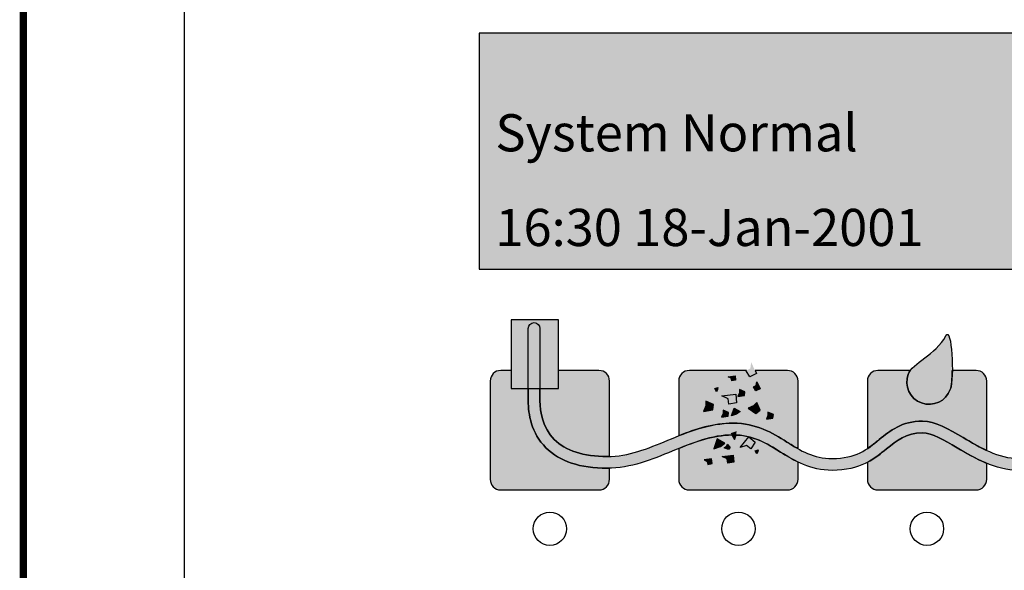
# Model space of a CAD drawing. Extents: x 0 to 22, y 0 to 17.
# Drawn here: x 4.4 to 5.3, y 13.3 to 13.7 of the extents above; entities that cross this region are included whole.
import ezdxf

# ---------------------------------------------------------------- set-up
doc = ezdxf.new("R2010")
doc.units = 0
doc.header["$LTSCALE"] = 0.15
doc.header["$MEASUREMENT"] = 0
doc.layers.get('0').update_dxf_attribs({"linetype": 'CONTINUOUS'})
doc.layers.add('LAYER_1', color=160, linetype='CONTINUOUS')
doc.styles.add('ROMAN', font='TIMES.TTF')

# ---------------------------------------------------------------- blocks, each defined once
blk = doc.blocks.new('TTDM')
blk.add_hatch(color=256).paths.add_polyline_path([(-12.22483, -3.01857), (-12.22483, -2.95932), (-12.26557, -2.95932), (-12.26557, -3.01857)])
h = blk.add_hatch(color=256)
edge = h.paths.add_edge_path()
edge.add_spline(control_points=[(-12.251, -2.96683), (-12.251, -2.96683), (-12.251, -3.02906), (-12.251, -3.02906), (-12.251, -3.04052), (-12.24835, -3.05685), (-12.2357, -3.0695), (-12.22398, -3.08122), (-12.20622, -3.08716), (-12.1829, -3.08716), (-12.16242, -3.08716), (-12.1443, -3.07967), (-12.12677, -3.07243), (-12.1094, -3.06526), (-12.09299, -3.05848), (-12.07453, -3.05848), (-12.05713, -3.05848), (-12.0456, -3.06564), (-12.03339, -3.07322), (-12.02092, -3.08096), (-12.00804, -3.08896), (-11.98901, -3.08896), (-11.96486, -3.08896), (-11.95273, -3.0791), (-11.94203, -3.07039), (-11.93306, -3.06309), (-11.92531, -3.05679), (-11.91112, -3.05679), (-11.90272, -3.05679), (-11.89231, -3.06295), (-11.8813, -3.06947), (-11.86595, -3.07856), (-11.84857, -3.08885), (-11.82815, -3.08885), (-11.8079, -3.08885), (-11.79267, -3.07984), (-11.77923, -3.07189), (-11.7685, -3.06555), (-11.75924, -3.06007), (-11.74941, -3.06007), (-11.73904, -3.06007), (-11.72874, -3.06587), (-11.71783, -3.07201), (-11.7052, -3.07911), (-11.6909, -3.08716), (-11.67406, -3.08716), (-11.67406, -3.08716), (-11.67406, -3.08716), (-11.67406, -3.08716), (-11.67125, -3.08716), (-11.66898, -3.08489), (-11.66898, -3.08208), (-11.66898, -3.07928), (-11.67125, -3.077), (-11.67406, -3.077), (-11.67406, -3.077), (-11.67406, -3.077), (-11.67406, -3.077), (-11.68824, -3.077), (-11.70075, -3.06996), (-11.71284, -3.06316), (-11.72441, -3.05664), (-11.73638, -3.04991), (-11.74941, -3.04991), (-11.76202, -3.04991), (-11.77289, -3.05634), (-11.7844, -3.06315), (-11.79732, -3.07079), (-11.81068, -3.0787), (-11.82815, -3.07869), (-11.84578, -3.07869), (-11.8619, -3.06915), (-11.87612, -3.06073), (-11.88837, -3.05348), (-11.89994, -3.04663), (-11.91112, -3.04663), (-11.92892, -3.04663), (-11.93884, -3.0547), (-11.94844, -3.06251), (-11.95874, -3.07089), (-11.96847, -3.0788), (-11.98901, -3.0788), (-12.00514, -3.0788), (-12.01626, -3.0719), (-12.02803, -3.06459), (-12.04091, -3.05659), (-12.05424, -3.04832), (-12.07453, -3.04832), (-12.09501, -3.04832), (-12.11313, -3.0558), (-12.13065, -3.06304), (-12.14803, -3.07022), (-12.16443, -3.077), (-12.1829, -3.077), (-12.20343, -3.077), (-12.21877, -3.07206), (-12.22852, -3.06231), (-12.2387, -3.05212), (-12.24084, -3.0386), (-12.24084, -3.02906), (-12.24084, -3.02906), (-12.24084, -2.96683), (-12.24084, -2.96683), (-12.24084, -2.96683), (-12.24084, -2.96683), (-12.24084, -2.96683), (-12.24084, -2.96402), (-12.24312, -2.96175), (-12.24592, -2.96175), (-12.24873, -2.96175), (-12.251, -2.96402), (-12.251, -2.96683), (-12.251, -2.96683), (-12.251, -2.96683), (-12.251, -2.96683)], knot_values=[0, 0, 0, 0, 1, 1, 1, 2, 2, 2, 3, 3, 3, 4, 4, 4, 5, 5, 5, 6, 6, 6, 7, 7, 7, 8, 8, 8, 9, 9, 9, 10, 10, 10, 11, 11, 11, 12, 12, 12, 13, 13, 13, 14, 14, 14, 15, 15, 15, 16, 16, 16, 17, 17, 17, 18, 18, 18, 19, 19, 19, 20, 20, 20, 21, 21, 21, 22, 22, 22, 23, 23, 23, 24, 24, 24, 25, 25, 25, 26, 26, 26, 27, 27, 27, 28, 28, 28, 29, 29, 29, 30, 30, 30, 31, 31, 31, 32, 32, 32, 33, 33, 33, 34, 34, 34, 35, 35, 35, 36, 36, 36, 37, 37, 37, 38, 38, 38, 38], degree=3, periodic=0)
h = blk.add_hatch(color=256)
edge = h.paths.add_edge_path()
edge.add_spline(control_points=[(-11.91189, -3.03095), (-11.90186, -3.03459), (-11.89077, -3.02942), (-11.88713, -3.01938), (-11.88348, -3.00935), (-11.88585, -2.96382), (-11.89092, -2.97321), (-11.89983, -2.98975), (-11.91982, -2.99615), (-11.92346, -3.00618), (-11.92711, -3.01622), (-11.92193, -3.0273), (-11.91189, -3.03095)], knot_values=[0, 0, 0, 0, 1, 1, 1, 2, 2, 2, 3, 3, 3, 4, 4, 4, 4], degree=3, periodic=0)
h = blk.add_hatch(color=9)
edge = h.paths.add_edge_path()
edge.add_spline(control_points=[(-12.251, -3.01857), (-12.251, -3.02483), (-12.251, -3.02906), (-12.251, -3.02906), (-12.251, -3.04052), (-12.24835, -3.05685), (-12.2357, -3.0695), (-12.22398, -3.08122), (-12.20622, -3.08716), (-12.1829, -3.08716), (-12.18223, -3.08716), (-12.18157, -3.08715), (-12.18091, -3.08714)], knot_values=[38.739284, 38.739284, 38.739284, 38.739284, 39, 39, 39, 40, 40, 40, 41, 41, 41, 41.032573, 41.032573, 41.032573, 41.032573], degree=3, periodic=0)
edge.add_line((-12.18091, -3.08714), (-12.18091, -3.09669))
edge.add_spline(control_points=[(-12.18091, -3.09669), (-12.18091, -3.10174), (-12.185, -3.10583), (-12.19005, -3.10583), (-12.19005, -3.10583), (-12.27463, -3.10583), (-12.27463, -3.10583), (-12.27968, -3.10583), (-12.28378, -3.10174), (-12.28378, -3.09669), (-12.28378, -3.09669), (-12.28377, -3.01211), (-12.28377, -3.01211), (-12.28377, -3.00706), (-12.27968, -3.00296), (-12.27463, -3.00296), (-12.27463, -3.00296), (-12.27114, -3.00296), (-12.26557, -3.00296)], knot_values=[3.79676, 3.79676, 3.79676, 3.79676, 4.79676, 4.79676, 4.79676, 5.79676, 5.79676, 5.79676, 6.79676, 6.79676, 6.79676, 7.79676, 7.79676, 7.79676, 8.79676, 8.79676, 8.79676, 9, 9, 9, 9], degree=3, periodic=0)
edge.add_line((-12.26557, -3.00296), (-12.26557, -3.01857))
edge.add_line((-12.26557, -3.01857), (-12.251, -3.01857))
edge = h.paths.add_edge_path()
edge.add_spline(control_points=[(-12.18091, -3.07697), (-12.18091, -3.05198), (-12.18091, -3.01211), (-12.18091, -3.01211), (-12.18091, -3.00706), (-12.185, -3.00296), (-12.19005, -3.00296), (-12.19005, -3.00296), (-12.20647, -3.00296), (-12.22483, -3.00296)], knot_values=[9.313405, 9.313405, 9.313405, 9.313405, 10, 10, 10, 11, 11, 11, 11.44055, 11.44055, 11.44055, 11.44055], degree=3, periodic=0)
edge.add_line((-12.22483, -3.00296), (-12.22483, -3.01857))
edge.add_line((-12.22483, -3.01857), (-12.24084, -3.01857))
edge.add_spline(control_points=[(-12.24084, -3.01857), (-12.24084, -3.02483), (-12.24084, -3.02906), (-12.24084, -3.02906), (-12.24084, -3.0386), (-12.2387, -3.05212), (-12.22852, -3.06231), (-12.21877, -3.07206), (-12.20343, -3.077), (-12.1829, -3.077), (-12.18223, -3.077), (-12.18157, -3.07699), (-12.18091, -3.07697)], knot_values=[30.963856, 30.963856, 30.963856, 30.963856, 31.224572, 31.224572, 31.224572, 32.224572, 32.224572, 32.224572, 33.224572, 33.224572, 33.224572, 33.260716, 33.260716, 33.260716, 33.260716], degree=3, periodic=0)
h = blk.add_hatch(color=9)
h.paths.add_polyline_path([(-12.07854, -3.00833), (-12.07259, -3.00768), (-12.07225, -3.0113), (-12.07558, -3.01197), (-12.0759, -3.00967)], flags=16)
h.paths.add_polyline_path([(-12.05401, -3.0126), (-12.05104, -3.01864), (-12.05479, -3.02038), (-12.05672, -3.01713), (-12.05441, -3.01588)], flags=16)
h.paths.add_polyline_path([(-12.06883, -3.01942), (-12.06885, -3.02221), (-12.0702, -3.02542), (-12.06461, -3.02453), (-12.06417, -3.02127)], flags=16)
h.paths.add_polyline_path([(-12.08402, -3.02475), (-12.07206, -3.02345), (-12.07139, -3.03076), (-12.07801, -3.03206), (-12.07868, -3.02741)], flags=16)
h.paths.add_polyline_path([(-12.09012, -3.01853), (-12.08761, -3.0177), (-12.08773, -3.01932), (-12.08858, -3.02125)], flags=16)
h.paths.add_polyline_path([(-12.09984, -3.03814), (-12.09186, -3.03684), (-12.09122, -3.03221), (-12.09786, -3.02952), (-12.09788, -3.03351)], flags=16)
h.paths.add_polyline_path([(-12.06134, -3.03531), (-12.0548, -3.04001), (-12.05102, -3.03721), (-12.05384, -3.03063), (-12.05664, -3.03344)], flags=16)
h.paths.add_polyline_path([(-12.04571, -3.04496), (-12.04013, -3.04403), (-12.03968, -3.04076), (-12.04433, -3.03891), (-12.04434, -3.0417)], flags=16)
h.paths.add_polyline_path([(-12.07357, -3.03534), (-12.06831, -3.03831), (-12.07132, -3.0406), (-12.07581, -3.04206)], flags=16)
h.paths.add_polyline_path([(-12.08429, -3.04327), (-12.07872, -3.04236), (-12.07825, -3.03909), (-12.08289, -3.03725), (-12.08289, -3.04003)], flags=16)
h.paths.add_polyline_path([(-12.05538, -3.07206), (-12.05286, -3.07124), (-12.05301, -3.07287), (-12.05384, -3.07479)], flags=16)
h.paths.add_polyline_path([(-12.07919, -3.06633), (-12.07688, -3.06901), (-12.07825, -3.07091), (-12.08206, -3.06967), (-12.0801, -3.06806)], flags=16)
h.paths.add_polyline_path([(-12.08811, -3.06189), (-12.09097, -3.07032), (-12.08532, -3.06842), (-12.08155, -3.06563)], flags=17)
h.paths.add_polyline_path([(-12.08381, -3.07702), (-12.07422, -3.07594), (-12.07368, -3.0818), (-12.07903, -3.08284), (-12.07955, -3.07914)], flags=16)
h.paths.add_polyline_path([(-12.09242, -3.08308), (-12.0929, -3.07915), (-12.09939, -3.07981), (-12.09659, -3.08124), (-12.09617, -3.08392)], flags=16)
edge = h.paths.add_edge_path()
edge.add_spline(control_points=[(-12.06286, -3.00296), (-12.08604, -3.00296), (-12.11207, -3.00296), (-12.11207, -3.00296), (-12.11712, -3.00296), (-12.12121, -3.00706), (-12.12121, -3.01211), (-12.12121, -3.01211), (-12.12121, -3.03658), (-12.12121, -3.05919)], knot_values=[11.445245, 11.445245, 11.445245, 11.445245, 12, 12, 12, 13, 13, 13, 13.53786, 13.53786, 13.53786, 13.53786], degree=3, periodic=0)
edge.add_spline(control_points=[(-12.12121, -3.05919), (-12.10659, -3.05337), (-12.09136, -3.04832), (-12.07453, -3.04832), (-12.05424, -3.04832), (-12.04091, -3.05659), (-12.02803, -3.06459), (-12.02479, -3.0666), (-12.0216, -3.06858), (-12.01834, -3.07039)], knot_values=[65.724923, 65.724923, 65.724923, 65.724923, 66.54666, 66.54666, 66.54666, 67.54666, 67.54666, 67.54666, 67.821737, 67.821737, 67.821737, 67.821737], degree=3, periodic=0)
edge.add_spline(control_points=[(-12.01834, -3.07039), (-12.01834, -3.04556), (-12.01834, -3.01211), (-12.01834, -3.01211), (-12.01834, -3.00706), (-12.02244, -3.00297), (-12.02749, -3.00297), (-12.02749, -3.00297), (-12.04, -3.00297), (-12.0554, -3.00296)], knot_values=[9.371088, 9.371088, 9.371088, 9.371088, 10, 10, 10, 11, 11, 11, 11.384634, 11.384634, 11.384634, 11.384634], degree=3, periodic=0)
edge.add_line((-12.0554, -3.00296), (-12.05412, -3.00563))
edge.add_line((-12.05412, -3.00563), (-12.06008, -3.00842))
edge.add_line((-12.06008, -3.00842), (-12.06321, -3.00315))
edge.add_line((-12.06321, -3.00315), (-12.06286, -3.00296))
edge = h.paths.add_edge_path()
edge.add_spline(control_points=[(-12.06077, -3.06011), (-12.05042, -3.06265), (-12.04207, -3.06783), (-12.03339, -3.07322), (-12.02855, -3.07622), (-12.02365, -3.07927), (-12.01834, -3.08187)], knot_values=[43.288684, 43.288684, 43.288684, 43.288684, 44, 44, 44, 44.388247, 44.388247, 44.388247, 44.388247], degree=3, periodic=0)
edge.add_spline(control_points=[(-12.01834, -3.08187), (-12.01834, -3.09068), (-12.01834, -3.09669), (-12.01834, -3.09669), (-12.01834, -3.10174), (-12.02244, -3.10583), (-12.02749, -3.10583), (-12.02749, -3.10583), (-12.11207, -3.10583), (-12.11207, -3.10583), (-12.11712, -3.10583), (-12.12122, -3.10174), (-12.12122, -3.09669), (-12.12122, -3.09669), (-12.12122, -3.08491), (-12.12121, -3.07015)], knot_values=[5.626851, 5.626851, 5.626851, 5.626851, 5.893373, 5.893373, 5.893373, 6.893373, 6.893373, 6.893373, 7.893373, 7.893373, 7.893373, 8.893373, 8.893373, 8.893373, 9.266522, 9.266522, 9.266522, 9.266522], degree=3, periodic=0)
edge.add_spline(control_points=[(-12.12121, -3.07015), (-12.10615, -3.064), (-12.09158, -3.05869), (-12.07547, -3.05849)], knot_values=[42.107235, 42.107235, 42.107235, 42.107235, 42.982866, 42.982866, 42.982866, 42.982866], degree=3, periodic=0)
edge.add_line((-12.07547, -3.05849), (-12.07327, -3.06236))
edge.add_line((-12.07327, -3.06236), (-12.07162, -3.05855))
edge.add_spline(control_points=[(-12.07162, -3.05855), (-12.06779, -3.05873), (-12.06425, -3.05926), (-12.06092, -3.06007)], knot_values=[43.056827, 43.056827, 43.056827, 43.056827, 43.285166, 43.285166, 43.285166, 43.285166], degree=3, periodic=0)
edge.add_line((-12.06092, -3.06007), (-12.06841, -3.06938))
edge.add_line((-12.06841, -3.06938), (-12.06276, -3.06752))
edge.add_line((-12.06276, -3.06752), (-12.05902, -3.0703))
edge.add_line((-12.05902, -3.0703), (-12.05528, -3.06468))
edge.add_line((-12.05528, -3.06468), (-12.06077, -3.06011))
h = blk.add_hatch(color=9)
edge = h.paths.add_edge_path()
edge.add_spline(control_points=[(-11.95862, -3.082), (-11.95212, -3.07859), (-11.94693, -3.07437), (-11.94203, -3.07039), (-11.93306, -3.06309), (-11.92531, -3.05679), (-11.91112, -3.05679), (-11.90272, -3.05679), (-11.89231, -3.06295), (-11.8813, -3.06947), (-11.87337, -3.07416), (-11.8649, -3.07918), (-11.85575, -3.08293)], knot_values=[45.542749, 45.542749, 45.542749, 45.542749, 46, 46, 46, 47, 47, 47, 48, 48, 48, 48.516489, 48.516489, 48.516489, 48.516489], degree=3, periodic=0)
edge.add_spline(control_points=[(-11.85575, -3.08293), (-11.85575, -3.09116), (-11.85575, -3.09669), (-11.85575, -3.09669), (-11.85575, -3.10174), (-11.85985, -3.10584), (-11.8649, -3.10584), (-11.8649, -3.10584), (-11.94948, -3.10583), (-11.94948, -3.10583), (-11.95453, -3.10583), (-11.95862, -3.10174), (-11.95862, -3.09669), (-11.95862, -3.09669), (-11.95862, -3.09074), (-11.95862, -3.082)], knot_values=[5.734851, 5.734851, 5.734851, 5.734851, 5.990506, 5.990506, 5.990506, 6.990506, 6.990506, 6.990506, 7.990506, 7.990506, 7.990506, 8.990506, 8.990506, 8.990506, 9.255654, 9.255654, 9.255654, 9.255654], degree=3, periodic=0)
edge = h.paths.add_edge_path()
edge.add_spline(control_points=[(-11.85575, -3.07183), (-11.8629, -3.06856), (-11.86971, -3.06453), (-11.87612, -3.06073), (-11.88837, -3.05348), (-11.89994, -3.04663), (-11.91112, -3.04663), (-11.92892, -3.04663), (-11.93884, -3.0547), (-11.94844, -3.06251), (-11.95177, -3.06521), (-11.95503, -3.06787), (-11.95862, -3.07022)], knot_values=[61.548857, 61.548857, 61.548857, 61.548857, 62, 62, 62, 63, 63, 63, 64, 64, 64, 64.322733, 64.322733, 64.322733, 64.322733], degree=3, periodic=0)
edge.add_spline(control_points=[(-11.95862, -3.07022), (-11.95862, -3.04541), (-11.95862, -3.01211), (-11.95862, -3.01211), (-11.95862, -3.00706), (-11.95453, -3.00297), (-11.94947, -3.00297), (-11.94947, -3.00297), (-11.93703, -3.00297), (-11.92169, -3.00297)], knot_values=[3.616429, 3.616429, 3.616429, 3.616429, 4.24392, 4.24392, 4.24392, 5.24392, 5.24392, 5.24392, 5.627491, 5.627491, 5.627491, 5.627491], degree=3, periodic=0)
edge.add_spline(control_points=[(-11.92169, -3.00297), (-11.92245, -3.00401), (-11.92306, -3.00507), (-11.92346, -3.00618), (-11.92711, -3.01622), (-11.92193, -3.0273), (-11.91189, -3.03095), (-11.90186, -3.03459), (-11.89077, -3.02942), (-11.88713, -3.01938), (-11.88602, -3.01634), (-11.88547, -3.01002), (-11.88538, -3.00297)], knot_values=[2.889391, 2.889391, 2.889391, 2.889391, 3, 3, 3, 4, 4, 4, 5, 5, 5, 5.303479, 5.303479, 5.303479, 5.303479], degree=3, periodic=0)
edge.add_spline(control_points=[(-11.88538, -3.00297), (-11.87358, -3.00297), (-11.86489, -3.00297), (-11.86489, -3.00297), (-11.85985, -3.00297), (-11.85575, -3.00706), (-11.85575, -3.01211), (-11.85575, -3.01211), (-11.85575, -3.04688), (-11.85575, -3.07183)], knot_values=[9.358856, 9.358856, 9.358856, 9.358856, 9.679237, 9.679237, 9.679237, 10.679237, 10.679237, 10.679237, 11.320381, 11.320381, 11.320381, 11.320381], degree=3, periodic=0)
at = {"layer": 'LAYER_1'}
for color, points in [(3, [(-11.6837, -2.91576), (-11.6837, -2.71256), (-12.2933, -2.71255), (-12.2933, -2.91575)]), (7, [(-12.05882, -2.99592), (-12.05411, -3.00567), (-12.06011, -3.00842), (-12.06322, -3.00318), (-12.05948, -3.00122)]), (7, [(-12.07855, -3.00833), (-12.07258, -3.00767), (-12.07225, -3.01132), (-12.07557, -3.01198), (-12.0759, -3.00966)]), (7, [(-12.05402, -3.01258), (-12.05105, -3.01862), (-12.05477, -3.02036), (-12.05673, -3.01712), (-12.05441, -3.01589)]), (7, [(-12.08858, -3.02125), (-12.09012, -3.01854), (-12.08761, -3.0177), (-12.08775, -3.01934)]), (7, [(-12.06881, -3.01939), (-12.06416, -3.02125), (-12.06463, -3.0245), (-12.07021, -3.02543), (-12.06881, -3.02218)]), (7, [(-12.09786, -3.02952), (-12.09122, -3.03217), (-12.09188, -3.03682), (-12.09985, -3.03815), (-12.09786, -3.0335)]), (7, [(-12.084, -3.02475), (-12.07205, -3.02343), (-12.07138, -3.03073), (-12.07802, -3.03206), (-12.07869, -3.02741)]), (7, [(-12.0829, -3.03723), (-12.07825, -3.03909), (-12.07872, -3.04234), (-12.08429, -3.04327), (-12.0829, -3.04002)]), (7, [(-12.07581, -3.04209), (-12.07355, -3.03533), (-12.0683, -3.03834), (-12.0713, -3.04059)]), (7, [(-12.05383, -3.03064), (-12.05102, -3.03721), (-12.05477, -3.04003), (-12.06135, -3.03533), (-12.05665, -3.03345)]), (7, [(-12.04433, -3.03891), (-12.03968, -3.04077), (-12.04015, -3.04402), (-12.04572, -3.04495), (-12.04433, -3.0417)]), (7, [(-12.07329, -3.06235), (-12.07637, -3.05693), (-12.07134, -3.05526), (-12.07163, -3.05854)]), (7, [(-12.09093, -3.07031), (-12.08811, -3.06186), (-12.08154, -3.06562), (-12.08529, -3.06843)]), (7, [(-12.06839, -3.06937), (-12.06088, -3.05998), (-12.05524, -3.06468), (-12.059, -3.07031), (-12.06276, -3.0675)]), (7, [(-12.07919, -3.06632), (-12.07687, -3.06904), (-12.07825, -3.07095), (-12.08208, -3.06968), (-12.08012, -3.06808)]), (7, [(-12.05383, -3.07478), (-12.05538, -3.07206), (-12.05286, -3.07123), (-12.05301, -3.07287)]), (7, [(-12.09952, -3.07984), (-12.09283, -3.07909), (-12.09245, -3.08318), (-12.09617, -3.08393), (-12.09654, -3.08132)]), (7, [(-12.08379, -3.07702), (-12.07423, -3.07596), (-12.0737, -3.0818), (-12.07901, -3.08286), (-12.07954, -3.07914)])]:
    blk.add_hatch(color=color, dxfattribs=at).paths.add_polyline_path(points)
at = {"color": 9}
blk.add_line((-12.18091, -3.09669), (-12.18091, -3.08714), dxfattribs=at)
at = {"const_width": 0.00625}
blk.add_lwpolyline([(-10.32425, -3.28125), (-10.32425, -4.07, -0.414214), (-10.37425, -4.12), (-12.63625, -4.12, -0.414214), (-12.68625, -4.07), (-12.68625, -2.28, -0.414214), (-12.63625, -2.23), (-10.37425, -2.23, -0.414214), (-10.32425, -2.28), (-10.32425, -3.05625)], format="xyb", dxfattribs=at)
at = {"color": 9}
for points in [[(-12.0554, -3.00296), (-12.05412, -3.00563), (-12.06008, -3.00842), (-12.06321, -3.00315), (-12.06286, -3.00296)], [(-12.07547, -3.05849), (-12.07327, -3.06236), (-12.07162, -3.05855)], [(-12.06077, -3.06011), (-12.05528, -3.06468), (-12.05902, -3.0703), (-12.06276, -3.06752), (-12.06841, -3.06938), (-12.06092, -3.06007)]]:
    blk.add_lwpolyline(points, dxfattribs=at)
for points in [[(-12.07854, -3.00833), (-12.07259, -3.00768), (-12.07225, -3.0113), (-12.07558, -3.01197), (-12.0759, -3.00967)], [(-12.05401, -3.0126), (-12.05104, -3.01864), (-12.05479, -3.02038), (-12.05672, -3.01713), (-12.05441, -3.01588)], [(-12.09012, -3.01853), (-12.08761, -3.0177), (-12.08773, -3.01932), (-12.08858, -3.02125)], [(-12.06883, -3.01942), (-12.06885, -3.02221), (-12.0702, -3.02542), (-12.06461, -3.02453), (-12.06417, -3.02127)], [(-12.09984, -3.03814), (-12.09186, -3.03684), (-12.09122, -3.03221), (-12.09786, -3.02952), (-12.09788, -3.03351)], [(-12.08402, -3.02475), (-12.07206, -3.02345), (-12.07139, -3.03076), (-12.07801, -3.03206), (-12.07868, -3.02741)], [(-12.08429, -3.04327), (-12.07872, -3.04236), (-12.07825, -3.03909), (-12.08289, -3.03725), (-12.08289, -3.04003)], [(-12.07357, -3.03534), (-12.06831, -3.03831), (-12.07132, -3.0406), (-12.07581, -3.04206)], [(-12.06134, -3.03531), (-12.0548, -3.04001), (-12.05102, -3.03721), (-12.05384, -3.03063), (-12.05664, -3.03344)], [(-12.04571, -3.04496), (-12.04013, -3.04403), (-12.03968, -3.04076), (-12.04433, -3.03891), (-12.04434, -3.0417)], [(-12.08811, -3.06189), (-12.09097, -3.07032), (-12.08532, -3.06842), (-12.08155, -3.06563)], [(-12.07919, -3.06633), (-12.07688, -3.06901), (-12.07825, -3.07091), (-12.08206, -3.06967), (-12.0801, -3.06806)], [(-12.05538, -3.07206), (-12.05286, -3.07124), (-12.05301, -3.07287), (-12.05384, -3.07479)], [(-12.09242, -3.08308), (-12.0929, -3.07915), (-12.09939, -3.07981), (-12.09659, -3.08124), (-12.09617, -3.08392)], [(-12.08381, -3.07702), (-12.07422, -3.07594), (-12.07368, -3.0818), (-12.07903, -3.08284), (-12.07955, -3.07914)]]:
    blk.add_lwpolyline(points, close=True, dxfattribs=at)
at = {"layer": 'LAYER_1', "color": 7}
for points in [[(-11.6837, -2.91576), (-11.6837, -2.71256), (-12.2933, -2.71255), (-12.2933, -2.91575)], [(-12.22483, -3.01857), (-12.22483, -2.95932), (-12.26557, -2.95932), (-12.26557, -3.01857)]]:
    blk.add_lwpolyline(points, close=True, dxfattribs=at)
at = {"layer": 'LAYER_1', "color": 9}
for points in [[(-12.26557, -3.00296), (-12.26557, -3.01857), (-12.251, -3.01857)], [(-12.22483, -3.01857), (-12.22483, -3.00296)], [(-12.24084, -3.01857), (-12.22483, -3.01857)]]:
    blk.add_lwpolyline(points, dxfattribs=at)
at = {"layer": 'LAYER_1', "color": 7}
for centre in [(-12.23234, -3.13928), (-12.06978, -3.13928), (-11.90722, -3.13928)]:
    blk.add_circle(centre, 0.01437, dxfattribs=at)
for points, knots in [([(-11.48615, -3.88096), (-11.4551, -3.88096), (-11.4297, -3.85556), (-11.4297, -3.82452), (-11.4297, -3.82452), (-11.4297, -2.515), (-11.4297, -2.515), (-11.4297, -2.48396), (-11.4551, -2.45856), (-11.48614, -2.45856), (-11.48614, -2.45856), (-12.49085, -2.45855), (-12.49085, -2.45855), (-12.5219, -2.45855), (-12.5473, -2.48395), (-12.5473, -2.515), (-12.5473, -2.515), (-12.54731, -3.82451), (-12.54731, -3.82451), (-12.54731, -3.85555), (-12.52191, -3.88095), (-12.49086, -3.88095), (-12.49086, -3.88095), (-11.48615, -3.88096), (-11.48615, -3.88096)], [0, 0, 0, 0, 1, 1, 1, 2, 2, 2, 3, 3, 3, 4, 4, 4, 5, 5, 5, 6, 6, 6, 7, 7, 7, 8, 8, 8, 8]), ([(-12.251, -2.96683), (-12.251, -2.96683), (-12.251, -3.02906), (-12.251, -3.02906), (-12.251, -3.04052), (-12.24835, -3.05685), (-12.2357, -3.0695), (-12.22398, -3.08122), (-12.20622, -3.08716), (-12.1829, -3.08716), (-12.16242, -3.08716), (-12.1443, -3.07967), (-12.12677, -3.07243), (-12.1094, -3.06526), (-12.09299, -3.05848), (-12.07453, -3.05848), (-12.05713, -3.05848), (-12.0456, -3.06564), (-12.03339, -3.07322), (-12.02092, -3.08096), (-12.00804, -3.08896), (-11.98901, -3.08896), (-11.96486, -3.08896), (-11.95273, -3.0791), (-11.94203, -3.07039), (-11.93306, -3.06309), (-11.92531, -3.05679), (-11.91112, -3.05679), (-11.90272, -3.05679), (-11.89231, -3.06295), (-11.8813, -3.06947), (-11.86595, -3.07856), (-11.84857, -3.08885), (-11.82815, -3.08885), (-11.8079, -3.08885), (-11.79267, -3.07984), (-11.77923, -3.07189), (-11.7685, -3.06555), (-11.75924, -3.06007), (-11.74941, -3.06007), (-11.73904, -3.06007), (-11.72874, -3.06587), (-11.71783, -3.07201), (-11.7052, -3.07911), (-11.6909, -3.08716), (-11.67406, -3.08716), (-11.67406, -3.08716), (-11.67406, -3.08716), (-11.67406, -3.08716), (-11.67125, -3.08716), (-11.66898, -3.08489), (-11.66898, -3.08208), (-11.66898, -3.07928), (-11.67125, -3.077), (-11.67406, -3.077), (-11.67406, -3.077), (-11.67406, -3.077), (-11.67406, -3.077), (-11.68824, -3.077), (-11.70075, -3.06996), (-11.71284, -3.06316), (-11.72441, -3.05664), (-11.73638, -3.04991), (-11.74941, -3.04991), (-11.76202, -3.04991), (-11.77289, -3.05634), (-11.7844, -3.06315), (-11.79732, -3.07079), (-11.81068, -3.0787), (-11.82815, -3.07869), (-11.84578, -3.07869), (-11.8619, -3.06915), (-11.87612, -3.06073), (-11.88837, -3.05348), (-11.89994, -3.04663), (-11.91112, -3.04663), (-11.92892, -3.04663), (-11.93884, -3.0547), (-11.94844, -3.06251), (-11.95874, -3.07089), (-11.96847, -3.0788), (-11.98901, -3.0788), (-12.00514, -3.0788), (-12.01626, -3.0719), (-12.02803, -3.06459), (-12.04091, -3.05659), (-12.05424, -3.04832), (-12.07453, -3.04832), (-12.09501, -3.04832), (-12.11313, -3.0558), (-12.13065, -3.06304), (-12.14803, -3.07022), (-12.16443, -3.077), (-12.1829, -3.077), (-12.20343, -3.077), (-12.21877, -3.07206), (-12.22852, -3.06231), (-12.2387, -3.05212), (-12.24084, -3.0386), (-12.24084, -3.02906), (-12.24084, -3.02906), (-12.24084, -2.96683), (-12.24084, -2.96683), (-12.24084, -2.96683), (-12.24084, -2.96683), (-12.24084, -2.96683), (-12.24084, -2.96402), (-12.24312, -2.96175), (-12.24592, -2.96175), (-12.24873, -2.96175), (-12.251, -2.96402), (-12.251, -2.96683), (-12.251, -2.96683), (-12.251, -2.96683), (-12.251, -2.96683)], [0, 0, 0, 0, 1, 1, 1, 2, 2, 2, 3, 3, 3, 4, 4, 4, 5, 5, 5, 6, 6, 6, 7, 7, 7, 8, 8, 8, 9, 9, 9, 10, 10, 10, 11, 11, 11, 12, 12, 12, 13, 13, 13, 14, 14, 14, 15, 15, 15, 16, 16, 16, 17, 17, 17, 18, 18, 18, 19, 19, 19, 20, 20, 20, 21, 21, 21, 22, 22, 22, 23, 23, 23, 24, 24, 24, 25, 25, 25, 26, 26, 26, 27, 27, 27, 28, 28, 28, 29, 29, 29, 30, 30, 30, 31, 31, 31, 32, 32, 32, 33, 33, 33, 34, 34, 34, 35, 35, 35, 36, 36, 36, 37, 37, 37, 38, 38, 38, 38]), ([(-11.91189, -3.03095), (-11.90186, -3.03459), (-11.89077, -3.02942), (-11.88713, -3.01938), (-11.88348, -3.00935), (-11.88585, -2.96382), (-11.89092, -2.97321), (-11.89983, -2.98975), (-11.91982, -2.99615), (-11.92346, -3.00618), (-11.92711, -3.01622), (-11.92193, -3.0273), (-11.91189, -3.03095)], [0, 0, 0, 0, 1, 1, 1, 2, 2, 2, 3, 3, 3, 4, 4, 4, 4])]:
    blk.add_open_spline(points, degree=3, knots=knots, dxfattribs=at)
at = {"layer": 'LAYER_1', "color": 9}
for points, knots in [([(-12.26557, -3.00296), (-12.27114, -3.00296), (-12.27463, -3.00296), (-12.27463, -3.00296), (-12.27968, -3.00296), (-12.28377, -3.00706), (-12.28377, -3.01211), (-12.28377, -3.01211), (-12.28378, -3.09669), (-12.28378, -3.09669), (-12.28378, -3.10174), (-12.27968, -3.10583), (-12.27463, -3.10583), (-12.27463, -3.10583), (-12.19005, -3.10583), (-12.19005, -3.10583), (-12.185, -3.10583), (-12.18091, -3.10174), (-12.18091, -3.09669)], [3.79676, 3.79676, 3.79676, 3.79676, 4, 4, 4, 5, 5, 5, 6, 6, 6, 7, 7, 7, 8, 8, 8, 9, 9, 9, 9]), ([(-12.18091, -3.07697), (-12.18091, -3.05198), (-12.18091, -3.01211), (-12.18091, -3.01211), (-12.18091, -3.00706), (-12.185, -3.00296), (-12.19005, -3.00296), (-12.19005, -3.00296), (-12.20647, -3.00296), (-12.22483, -3.00296)], [9.313405, 9.313405, 9.313405, 9.313405, 10, 10, 10, 11, 11, 11, 11.44055, 11.44055, 11.44055, 11.44055]), ([(-12.06286, -3.00296), (-12.08604, -3.00296), (-12.11207, -3.00296), (-12.11207, -3.00296), (-12.11712, -3.00296), (-12.12121, -3.00706), (-12.12121, -3.01211), (-12.12121, -3.01211), (-12.12121, -3.03658), (-12.12121, -3.05919)], [11.445245, 11.445245, 11.445245, 11.445245, 12, 12, 12, 13, 13, 13, 13.53786, 13.53786, 13.53786, 13.53786]), ([(-12.01834, -3.07039), (-12.01834, -3.04556), (-12.01834, -3.01211), (-12.01834, -3.01211), (-12.01834, -3.00706), (-12.02244, -3.00297), (-12.02749, -3.00297), (-12.02749, -3.00297), (-12.04, -3.00297), (-12.0554, -3.00296)], [9.371088, 9.371088, 9.371088, 9.371088, 10, 10, 10, 11, 11, 11, 11.384634, 11.384634, 11.384634, 11.384634]), ([(-11.92169, -3.00297), (-11.93703, -3.00297), (-11.94947, -3.00297), (-11.94947, -3.00297), (-11.95453, -3.00297), (-11.95862, -3.00706), (-11.95862, -3.01211), (-11.95862, -3.01211), (-11.95862, -3.04541), (-11.95862, -3.07022)], [3.616429, 3.616429, 3.616429, 3.616429, 4, 4, 4, 5, 5, 5, 5.627491, 5.627491, 5.627491, 5.627491]), ([(-11.92169, -3.00297), (-11.92245, -3.00401), (-11.92306, -3.00507), (-11.92346, -3.00618), (-11.92711, -3.01622), (-11.92193, -3.0273), (-11.91189, -3.03095), (-11.90186, -3.03459), (-11.89077, -3.02942), (-11.88713, -3.01938), (-11.88602, -3.01634), (-11.88547, -3.01002), (-11.88538, -3.00297)], [2.889391, 2.889391, 2.889391, 2.889391, 3, 3, 3, 4, 4, 4, 5, 5, 5, 5.303479, 5.303479, 5.303479, 5.303479]), ([(-11.85575, -3.07183), (-11.85575, -3.04688), (-11.85575, -3.01211), (-11.85575, -3.01211), (-11.85575, -3.00706), (-11.85985, -3.00297), (-11.86489, -3.00297), (-11.86489, -3.00297), (-11.87358, -3.00297), (-11.88538, -3.00297)], [9.358856, 9.358856, 9.358856, 9.358856, 10, 10, 10, 11, 11, 11, 11.320381, 11.320381, 11.320381, 11.320381]), ([(-12.251, -3.01857), (-12.251, -3.02483), (-12.251, -3.02906), (-12.251, -3.02906), (-12.251, -3.04052), (-12.24835, -3.05685), (-12.2357, -3.0695), (-12.22398, -3.08122), (-12.20622, -3.08716), (-12.1829, -3.08716), (-12.18223, -3.08716), (-12.18157, -3.08715), (-12.18091, -3.08714)], [38.739284, 38.739284, 38.739284, 38.739284, 39, 39, 39, 40, 40, 40, 41, 41, 41, 41.032573, 41.032573, 41.032573, 41.032573]), ([(-12.18091, -3.07697), (-12.18157, -3.07699), (-12.18223, -3.077), (-12.1829, -3.077), (-12.20343, -3.077), (-12.21877, -3.07206), (-12.22852, -3.06231), (-12.2387, -3.05212), (-12.24084, -3.0386), (-12.24084, -3.02906), (-12.24084, -3.02906), (-12.24084, -3.02483), (-12.24084, -3.01857)], [30.963856, 30.963856, 30.963856, 30.963856, 31, 31, 31, 32, 32, 32, 33, 33, 33, 33.260716, 33.260716, 33.260716, 33.260716]), ([(-11.85575, -3.07183), (-11.8629, -3.06856), (-11.86971, -3.06453), (-11.87612, -3.06073), (-11.88837, -3.05348), (-11.89994, -3.04663), (-11.91112, -3.04663), (-11.92892, -3.04663), (-11.93884, -3.0547), (-11.94844, -3.06251), (-11.95177, -3.06521), (-11.95503, -3.06787), (-11.95862, -3.07022)], [61.548857, 61.548857, 61.548857, 61.548857, 62, 62, 62, 63, 63, 63, 64, 64, 64, 64.322733, 64.322733, 64.322733, 64.322733]), ([(-12.01834, -3.07039), (-12.0216, -3.06858), (-12.02479, -3.0666), (-12.02803, -3.06459), (-12.04091, -3.05659), (-12.05424, -3.04832), (-12.07453, -3.04832), (-12.09136, -3.04832), (-12.10659, -3.05337), (-12.12121, -3.05919)], [65.724923, 65.724923, 65.724923, 65.724923, 66, 66, 66, 67, 67, 67, 67.821737, 67.821737, 67.821737, 67.821737]), ([(-12.06077, -3.06011), (-12.05042, -3.06265), (-12.04207, -3.06783), (-12.03339, -3.07322), (-12.02855, -3.07622), (-12.02365, -3.07927), (-12.01834, -3.08187)], [43.288684, 43.288684, 43.288684, 43.288684, 44, 44, 44, 44.388247, 44.388247, 44.388247, 44.388247]), ([(-11.95862, -3.082), (-11.95212, -3.07859), (-11.94693, -3.07437), (-11.94203, -3.07039), (-11.93306, -3.06309), (-11.92531, -3.05679), (-11.91112, -3.05679), (-11.90272, -3.05679), (-11.89231, -3.06295), (-11.8813, -3.06947), (-11.87337, -3.07416), (-11.8649, -3.07918), (-11.85575, -3.08293)], [45.542749, 45.542749, 45.542749, 45.542749, 46, 46, 46, 47, 47, 47, 48, 48, 48, 48.516489, 48.516489, 48.516489, 48.516489]), ([(-12.12121, -3.07015), (-12.12122, -3.08491), (-12.12122, -3.09669), (-12.12122, -3.09669), (-12.12122, -3.10174), (-12.11712, -3.10583), (-12.11207, -3.10583), (-12.11207, -3.10583), (-12.02749, -3.10583), (-12.02749, -3.10583), (-12.02244, -3.10583), (-12.01834, -3.10174), (-12.01834, -3.09669), (-12.01834, -3.09669), (-12.01834, -3.09068), (-12.01834, -3.08187)], [5.626851, 5.626851, 5.626851, 5.626851, 6, 6, 6, 7, 7, 7, 8, 8, 8, 9, 9, 9, 9.266522, 9.266522, 9.266522, 9.266522]), ([(-11.95862, -3.082), (-11.95862, -3.09074), (-11.95862, -3.09669), (-11.95862, -3.09669), (-11.95862, -3.10174), (-11.95453, -3.10583), (-11.94948, -3.10583), (-11.94948, -3.10583), (-11.8649, -3.10584), (-11.8649, -3.10584), (-11.85985, -3.10584), (-11.85575, -3.10174), (-11.85575, -3.09669), (-11.85575, -3.09669), (-11.85575, -3.09116), (-11.85575, -3.08293)], [5.734851, 5.734851, 5.734851, 5.734851, 6, 6, 6, 7, 7, 7, 8, 8, 8, 9, 9, 9, 9.255654, 9.255654, 9.255654, 9.255654])]:
    blk.add_open_spline(points, degree=3, knots=knots, dxfattribs=at)
for points in [[(-12.12121, -3.07015), (-12.10615, -3.064), (-12.09158, -3.05869), (-12.07547, -3.05849)], [(-12.07162, -3.05855), (-12.06779, -3.05873), (-12.06425, -3.05926), (-12.06092, -3.06007)]]:
    blk.add_open_spline(points, degree=3, dxfattribs=at)
at = {"linetype": 'CONTINUOUS', "style": 'ROMAN'}
for s, p in [('System Normal', (-12.2793, -2.8143)), ('16:30 18-Jan-2001', (-12.2793, -2.8958))]:
    blk.add_text(s, height=0.032, dxfattribs=at).set_placement(p)

msp = doc.modelspace()

# ---------------------------------------------------------------- block references
msp.add_blockref('TTDM', (17.09974, 16.4409))

doc.saveas('drawing.dxf')
